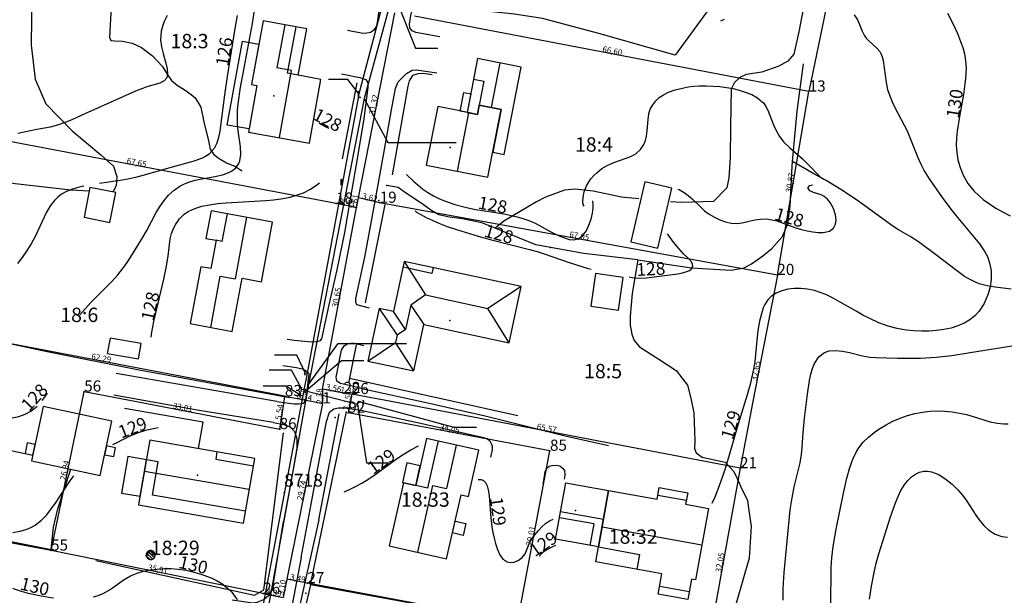
# Model space of a CAD drawing. Extents: x 24496248 to 24501472, y 6818601 to 6823692.
# Drawn here: x 24496859 to 24497022, y 6819827 to 6819922 of the extents above; entities that cross this region are included whole.
import ezdxf

# ---------------------------------------------------------------- set-up
doc = ezdxf.new("R2010")
doc.units = 0
for name, color, linetype in [('AUDIT_I_130607124119-0', 253, 'Continuous'), ('jv.dwg Polyline', 253, 'Continuous'), ('Kasvillisuus_viivat', 253, 'Continuous'), ('Korkeuskayrat_N2000_Z', 253, 'Continuous'), ('Korkeuskayrat_N2000_Z_Annotaatio', 253, 'Continuous'), ('Maanpinta_viivat', 254, 'Continuous'), ('Paikannusjõrjestelmõt_pisteet', 253, 'Continuous'), ('Pyykit', 253, 'Continuous'), ('Pyykkien numerot', 253, 'Continuous'), ('Rajamitat teksti', 253, 'Continuous'), ('Rajaviivat', 253, 'Continuous'), ('Rakennukset_viivat', 253, 'Continuous'), ('Rakenteet_viivat', 253, 'Continuous'), ('Rnro', 253, 'Continuous'), ('sv.dwg Polyline', 253, 'Continuous'), ('Sõhk÷johtoverkot_pisteet', 253, 'Continuous'), ('Tekstit', 253, 'Continuous'), ('Tieliikenneverkot_pisteet', 253, 'Continuous'), ('Tieliikenneverkot_viivat', 253, 'Continuous'), ('Vesist÷t_pisteet', 253, 'Continuous'), ('Vesist÷t_viivat', 253, 'Continuous'), ('vj.dwg Polyline', 253, 'Continuous')]:
    doc.layers.add(name, color=color, linetype=linetype)
doc.styles.get("Standard").update_dxf_attribs({"font": 'romans.shx'})

msp = doc.modelspace()

# ---------------------------------------------------------------- linework, layer by layer
at = {"layer": 'jv.dwg Polyline', "linetype": 'Continuous'}
for points in [[(24496920.23, 6819925.531), (24496915.805, 6819909.352)], [(24496920.23, 6819925.531), (24496915.805, 6819909.352)], [(24496920.23, 6819925.531), (24496915.805, 6819909.352)], [(24496915.805, 6819909.352), (24496906.598, 6819861.902)], [(24496915.805, 6819909.352), (24496906.598, 6819861.902)], [(24496915.805, 6819909.352), (24496906.598, 6819861.902)], [(24496915.805, 6819909.352), (24496906.598, 6819861.902)], [(24496915.805, 6819909.352), (24496919.747, 6819902.035)], [(24496919.747, 6819902.035), (24496931.058, 6819902.035)], [(24496906.598, 6819861.902), (24496911.522, 6819868.706)], [(24496911.522, 6819868.706), (24496922.833, 6819868.706)], [(24496906.598, 6819861.902), (24496899.383, 6819822.148)], [(24496906.598, 6819861.902), (24496899.383, 6819822.148)], [(24496906.598, 6819861.902), (24496899.383, 6819822.148)], [(24496906.598, 6819861.902), (24496899.383, 6819822.148)], [(24496880.325, 6819832.858), (24496879.683, 6819833.473), (24496879.702, 6819833.811), (24496879.672, 6819833.602)], [(24496880.157, 6819832.9), (24496879.732, 6819833.307), (24496880.087, 6819834.273), (24496880.173, 6819834.309), (24496879.68, 6819833.713)], [(24496880.749, 6819832.926), (24496879.733, 6819833.899), (24496879.774, 6819833.979), (24496879.822, 6819834.052), (24496879.877, 6819834.117), (24496880.378, 6819834.35)], [(24496881.017, 6819833.145), (24496879.94, 6819834.176)], [(24496881.065, 6819833.216), (24496880.01, 6819834.228), (24496880.667, 6819834.31)], [(24496881.162, 6819833.48), (24496880.269, 6819834.336)], [(24496881.163, 6819833.716), (24496880.505, 6819834.347)]]:
    msp.add_lwpolyline(points, dxfattribs=at)
at = {"layer": 'jv.dwg Polyline'}
for centre, radius, start, end in [((24496915.805, 6819909.352), 0.45, -38.03174, -38.03174), ((24496906.598, 6819861.902), 0.45, -38.03174, -38.03174), ((24496880.422, 6819833.602), 0.75, 136.22051, -178.77957), ((24496880.422, 6819833.602), 0.75, -178.77939, -133.77947), ((24496880.422, 6819833.602), 0.75, 91.22061, 136.22053), ((24496880.422, 6819833.602), 0.75, 46.22246, 91.22238), ((24496880.422, 6819833.602), 0.75, 1.22151, 46.22143), ((24496880.422, 6819833.602), 0.75, -43.78006, 1.21986), ((24496880.422, 6819833.602), 0.75, -133.77963, -88.77971), ((24496880.422, 6819833.602), 0.75, -88.77953, -43.77961)]:
    msp.add_arc(centre, radius, start, end, dxfattribs=at)
at = {"layer": 'Kasvillisuus_viivat', "linetype": 'Continuous'}
for points in [[(24496927.128, 6819913.266), (24496925.548, 6819913.494), (24496924.805, 6819913.437), (24496923.86, 6819913.131), (24496923.299, 6819912.289), (24496923.085, 6819911.406), (24496920.468, 6819896.681)], [(24496914.606, 6819911.907), (24496912.187, 6819899.345)], [(24496903.417, 6819859.674), (24496878.511, 6819864.263), (24496863.218, 6819867.288), (24496846.152, 6819870.958), (24496841.699, 6819871.743), (24496839.685, 6819863.529), (24496838.284, 6819857.624), (24496836.993, 6819852.156), (24496834.1, 6819840.932)], [(24496913.377, 6819862.928), (24496941.336, 6819856.764)], [(24496906.932, 6819828.635), (24496912.873, 6819857.407)], [(24496899.202, 6819827.852), (24496902.424, 6819853.887)], [(24496854.877, 6819851.461), (24496859.541, 6819850.448)], [(24496834.1, 6819840.932), (24496833.987, 6819840.496), (24496863.907, 6819834.538)], [(24496871.29, 6819832.701), (24496897.634, 6819826.956), (24496899.202, 6819827.852)], [(24496941.17, 6819822.161), (24496930.172, 6819824.399), (24496906.932, 6819828.635), (24496905.461, 6819822.516)]]:
    msp.add_lwpolyline(points, dxfattribs=at)
at = {"layer": 'Korkeuskayrat_N2000_Z', "linetype": 'Continuous'}
for points in [[(24496883.168, 6819923.131), (24496882.631, 6819922.083), (24496882.346, 6819921.297), (24496882.155, 6819920.5), (24496882.067, 6819919.765), (24496882.06, 6819919.036), (24496882.201, 6819917.894), (24496882.459, 6819916.795), (24496882.963, 6819914.959), (24496883.124, 6819914.232), (24496883.213, 6819913.437), (24496883.088, 6819912.788), (24496882.664, 6819912.287), (24496881.944, 6819911.903), (24496879.781, 6819911.266), (24496879.034, 6819911.02), (24496877.887, 6819910.57), (24496869.497, 6819906.814), (24496867.438, 6819905.857), (24496866.497, 6819905.444), (24496865.122, 6819904.957), (24496863.727, 6819904.594), (24496861.536, 6819904.195), (24496858.37, 6819903.54)], [(24496868.644, 6819873.46), (24496870.493, 6819875.478), (24496873.926, 6819878.939), (24496874.957, 6819880.105), (24496875.928, 6819881.335), (24496876.485, 6819882.12), (24496877.679, 6819883.942), (24496879.051, 6819886.199), (24496879.746, 6819887.433), (24496881.336, 6819890.417), (24496881.96, 6819891.459), (24496882.636, 6819892.433), (24496883.388, 6819893.313), (24496884.279, 6819894.117), (24496885.262, 6819894.781), (24496885.993, 6819895.157), (24496886.752, 6819895.464), (24496887.77, 6819895.773), (24496888.342, 6819895.907), (24496891.048, 6819896.389), (24496892.301, 6819896.671), (24496893.107, 6819896.947), (24496893.824, 6819897.307), (24496894.52, 6819897.856), (24496895.021, 6819898.538), (24496895.215, 6819899.011), (24496895.372, 6819900.042), (24496895.285, 6819901.321), (24496894.896, 6819903.968), (24496894.808, 6819905.07), (24496894.783, 6819906.216), (24496894.825, 6819907.394), (24496894.915, 6819908.43), (24496895.304, 6819911.191), (24496895.613, 6819912.925), (24496897.324, 6819921.768), (24496897.69, 6819924.369)], [(24496894.744, 6819923.094), (24496894.433, 6819921.283), (24496893.106, 6819912.98), (24496892.656, 6819909.943), (24496891.876, 6819903.929), (24496891.672, 6819902.867), (24496891.378, 6819901.9), (24496890.945, 6819901.048), (24496890.091, 6819900.127), (24496889.511, 6819899.732), (24496888.862, 6819899.398), (24496887.418, 6819898.862), (24496883.954, 6819897.933), (24496879.089, 6819896.542), (24496877.863, 6819896.236), (24496876.62, 6819895.976), (24496875.368, 6819895.755), (24496871.93, 6819895.254)], [(24496997.105, 6819923.201), (24496997.669, 6819922.4), (24496997.907, 6819921.913), (24496998.448, 6819920.485), (24496998.764, 6819919.824), (24496999.115, 6819919.323), (24496999.458, 6819918.952), (24497000.885, 6819917.672), (24497001.339, 6819917.111), (24497001.534, 6819916.772), (24497001.75, 6819916.243), (24497001.908, 6819915.658), (24497002.403, 6819911.966), (24497002.662, 6819910.844), (24497003.006, 6819909.804), (24497003.43, 6819908.765), (24497003.846, 6819907.856), (24497005.886, 6819903.962), (24497006.352, 6819902.887), (24497007.674, 6819899.536), (24497008.177, 6819898.427), (24497008.744, 6819897.338), (24497009.557, 6819896.006), (24497011.695, 6819892.915), (24497013.152, 6819890.976), (24497014.03, 6819889.886), (24497017.924, 6819885.235), (24497018.806, 6819883.922), (24497019.205, 6819883.109), (24497019.51, 6819882.266), (24497019.816, 6819880.78), (24497019.838, 6819879.286), (24497019.646, 6819878.108), (24497019.314, 6819876.955), (24497018.659, 6819875.347), (24497017.848, 6819874.045), (24497017.138, 6819873.272), (24497016.303, 6819872.605), (24497015.346, 6819872.049), (24497014.296, 6819871.603), (24497013.172, 6819871.258), (24497012.002, 6819871.01), (24497010.79, 6819870.844), (24497009.549, 6819870.753), (24497008.285, 6819870.731), (24497007.01, 6819870.783), (24497005.733, 6819870.916), (24497004.217, 6819871.191), (24497002.721, 6819871.594), (24497001.196, 6819872.146), (24496999.708, 6819872.812), (24496998.56, 6819873.401), (24496997.436, 6819874.028), (24496994.803, 6819875.567), (24496993.605, 6819876.219), (24496992.4, 6819876.794), (24496991.462, 6819877.164), (24496990.521, 6819877.461), (24496989.384, 6819877.712), (24496988.264, 6819877.841), (24496987.178, 6819877.841), (24496986.093, 6819877.7), (24496985.081, 6819877.426), (24496984.163, 6819877.032), (24496983.398, 6819876.548), (24496982.771, 6819875.943), (24496982.286, 6819875.172), (24496982.031, 6819874.582), (24496981.721, 6819873.639), (24496981.466, 6819872.61), (24496981.255, 6819871.516), (24496981.08, 6819870.372), (24496980.937, 6819869.195), (24496980.611, 6819865.729), (24496980.455, 6819864.694), (24496980.252, 6819863.649), (24496979.839, 6819861.909), (24496979.35, 6819860.155), (24496977.794, 6819855.118), (24496976.396, 6819850.175), (24496975.625, 6819847.747), (24496974.689, 6819845.091), (24496973.971, 6819843.223), (24496973.513, 6819842.154)], [(24497012.608, 6819923.498), (24497013.625, 6819921.465), (24497014.226, 6819920.131), (24497014.768, 6819918.794), (24497015.121, 6819917.786), (24497015.399, 6819916.764), (24497015.599, 6819915.573), (24497015.675, 6819914.356), (24497015.6, 6819912.655), (24497015.239, 6819909.972), (24497014.584, 6819906.326), (24497014.198, 6819903.891), (24497014.09, 6819902.8), (24497014.052, 6819901.571), (24497014.117, 6819900.361), (24497014.299, 6819899.181), (24497014.669, 6819897.863), (24497015.195, 6819896.611), (24497015.985, 6819895.25), (24497016.95, 6819894.021), (24497017.825, 6819893.165), (24497018.522, 6819892.588), (24497019.554, 6819891.837), (24497020.621, 6819891.152), (24497021.698, 6819890.527), (24497022.988, 6819889.864)], [(24496975.008, 6819922.222), (24496975.594, 6819922.474)], [(24496952.294, 6819891.491), (24496952.162, 6819891.73), (24496952.103, 6819892.251), (24496952.146, 6819892.989), (24496952.337, 6819893.872), (24496952.772, 6819894.932), (24496953.444, 6819895.992), (24496953.918, 6819896.555), (24496954.454, 6819897.077), (24496955.267, 6819897.699), (24496956.146, 6819898.218), (24496957.251, 6819898.722), (24496958.329, 6819899.111), (24496959.306, 6819899.42), (24496960.181, 6819899.752), (24496960.958, 6819900.194), (24496961.681, 6819900.865), (24496962.215, 6819901.695), (24496962.478, 6819902.379), (24496962.656, 6819903.107), (24496962.789, 6819903.978), (24496962.909, 6819905.847), (24496963.039, 6819906.814), (24496963.293, 6819907.582), (24496963.691, 6819908.309), (24496964.183, 6819908.928), (24496964.78, 6819909.481), (24496965.47, 6819909.956), (24496966.332, 6819910.383), (24496967.434, 6819910.77), (24496968.607, 6819911.066), (24496969.549, 6819911.243), (24496970.484, 6819911.356), (24496971.439, 6819911.417), (24496972.568, 6819911.436), (24496973.704, 6819911.403), (24496974.836, 6819911.317), (24496975.954, 6819911.173), (24496977.02, 6819910.972), (24496978.053, 6819910.714), (24496979.039, 6819910.406), (24496980.119, 6819909.976), (24496981.078, 6819909.453), (24496981.868, 6819908.8), (24496982.04, 6819908.604), (24496982.437, 6819908.021), (24496982.766, 6819907.377), (24496983.739, 6819904.966), (24496984.152, 6819904.028), (24496984.713, 6819903.053), (24496985.439, 6819902.102), (24496986.408, 6819901.147), (24496988.531, 6819899.328), (24496989.493, 6819898.406), (24496991.545, 6819896.309), (24496991.836, 6819896.068), (24496991.971, 6819896.003)], [(24496909.992, 6819904.356), (24496909.608, 6819904.513), (24496908.579, 6819905.073), (24496908.359, 6819905.235)], [(24496880.51, 6819869.763), (24496880.619, 6819870.568), (24496880.95, 6819872.337), (24496882.592, 6819879.366), (24496882.989, 6819881.263), (24496883.309, 6819883.203), (24496883.523, 6819885.141), (24496883.659, 6819886.056), (24496883.866, 6819886.936), (24496884.166, 6819887.749), (24496884.562, 6819888.514), (24496885.193, 6819889.393), (24496885.979, 6819890.144), (24496886.618, 6819890.573), (24496887.328, 6819890.93), (24496888.084, 6819891.217), (24496888.888, 6819891.449), (24496890.173, 6819891.709), (24496891.527, 6819891.889), (24496892.929, 6819892.014), (24496899.517, 6819892.404), (24496900.786, 6819892.521), (24496902.025, 6819892.682), (24496903.525, 6819892.972), (24496904.937, 6819893.383), (24496905.754, 6819893.711), (24496906.788, 6819894.254), (24496907.751, 6819894.873), (24496908.396, 6819895.332)], [(24496922.861, 6819896.734), (24496924.022, 6819895.641), (24496924.783, 6819894.967), (24496925.576, 6819894.321), (24496926.411, 6819893.724), (24496927.334, 6819893.173), (24496928.301, 6819892.689), (24496929.13, 6819892.334), (24496930.839, 6819891.734), (24496932.569, 6819891.281), (24496934.301, 6819890.947), (24496937.289, 6819890.492), (24496939.263, 6819890.142), (24496941.196, 6819889.69), (24496942.139, 6819889.42), (24496943.127, 6819889.089), (24496944.079, 6819888.697), (24496944.782, 6819888.343), (24496946.813, 6819887.191), (24496947.556, 6819886.816), (24496948.3, 6819886.486), (24496949.033, 6819886.204), (24496949.808, 6819885.967), (24496950.571, 6819885.884), (24496951.34, 6819886.081), (24496952.04, 6819886.563), (24496952.646, 6819887.338), (24496953.117, 6819888.294), (24496953.463, 6819889.327), (24496953.69, 6819890.336), (24496953.807, 6819891.22), (24496953.822, 6819891.872), (24496953.758, 6819892.224), (24496953.738, 6819892.252), (24496953.672, 6819892.237)], [(24496869.342, 6819894.809), (24496869.258, 6819894.794), (24496868.142, 6819894.52), (24496867.091, 6819894.179), (24496866.333, 6819893.857), (24496865.633, 6819893.467), (24496864.996, 6819892.993), (24496864.427, 6819892.44), (24496863.716, 6819891.509), (24496863.109, 6819890.463), (24496861.235, 6819886.455), (24496860.561, 6819885.214), (24496859.81, 6819884), (24496859.09, 6819882.961), (24496858.324, 6819881.953)], [(24496967.854, 6819894.305), (24496968.061, 6819894.227), (24496968.904, 6819893.746), (24496969.596, 6819893.239), (24496970.257, 6819892.669), (24496971.613, 6819891.339), (24496972.303, 6819890.711), (24496973.036, 6819890.163), (24496973.931, 6819889.648), (24496974.841, 6819889.219), (24496975.776, 6819888.876), (24496976.73, 6819888.655), (24496977.666, 6819888.59), (24496978.548, 6819888.691), (24496980.628, 6819889.182), (24496981.581, 6819889.325), (24496982.564, 6819889.347), (24496983.175, 6819889.28), (24496984.254, 6819889.03), (24496985.304, 6819888.663), (24496987.431, 6819887.854), (24496988.376, 6819887.585), (24496989.324, 6819887.38), (24496990.252, 6819887.227), (24496991.136, 6819887.127), (24496991.956, 6819887.114), (24496992.518, 6819887.189), (24496993.014, 6819887.349), (24496993.676, 6819887.845), (24496993.991, 6819888.463), (24496994.096, 6819889.206), (24496994.024, 6819890.03), (24496993.698, 6819891.098), (24496993.138, 6819892.097), (24496992.658, 6819892.648), (24496992.125, 6819893.071), (24496991.607, 6819893.343), (24496990.339, 6819893.763), (24496989.773, 6819894.023), (24496989.619, 6819894.16), (24496989.491, 6819894.378), (24496989.488, 6819894.592), (24496989.727, 6819894.877), (24496990.174, 6819895.04)], [(24496924.299, 6819890.688), (24496924.49, 6819890.505), (24496925.119, 6819890.122), (24496926.129, 6819889.59), (24496927.086, 6819889.136), (24496928.202, 6819888.656), (24496929.609, 6819888.113), (24496931.153, 6819887.577), (24496934.757, 6819886.473), (24496936.741, 6819885.926), (24496943.251, 6819884.291), (24496944.512, 6819883.939), (24496945.706, 6819883.558), (24496949.977, 6819882.069), (24496952.961, 6819881.129), (24496953.484, 6819880.995)], [(24496959.805, 6819879.734), (24496960.253, 6819879.653), (24496961.501, 6819879.532), (24496962.664, 6819879.572), (24496966.971, 6819880.11), (24496967.854, 6819880.244), (24496968.654, 6819880.41), (24496969.341, 6819880.615), (24496969.767, 6819880.806), (24496970.088, 6819881.036), (24496970.332, 6819881.457), (24496970.308, 6819881.848), (24496970.108, 6819882.252), (24496969.555, 6819882.865), (24496968.812, 6819883.578), (24496968, 6819884.473), (24496967.158, 6819885.521), (24496966.141, 6819886.902)], [(24496985.34, 6819826.09), (24496985.31, 6819826.99), (24496985.339, 6819828.033), (24496985.509, 6819830.691), (24496986.511, 6819841.076), (24496986.802, 6819843.098), (24496987.155, 6819844.887), (24496988.159, 6819848.918), (24496988.395, 6819850.298), (24496988.503, 6819851.469), (24496988.648, 6819853.854), (24496988.866, 6819856.281), (24496989.339, 6819860.269), (24496989.676, 6819862.532), (24496989.907, 6819863.587), (24496990.192, 6819864.538), (24496990.553, 6819865.398), (24496991.253, 6819866.454), (24496992.16, 6819867.185), (24496992.961, 6819867.473), (24496994.019, 6819867.552), (24496995.164, 6819867.424), (24496996.322, 6819867.18), (24496998.488, 6819866.66), (24496999.684, 6819866.45), (24497000.758, 6819866.352), (24497004.274, 6819866.26), (24497008.102, 6819866.282), (24497010.713, 6819866.421), (24497013.324, 6819866.703), (24497016.03, 6819867.121), (24497023.273, 6819868.329)], [(24496862.397, 6819859.224), (24496862.622, 6819859.498), (24496863.317, 6819860.456)], [(24496856.126, 6819856.274), (24496857.45, 6819856.344), (24496858.544, 6819856.58), (24496859.567, 6819856.956), (24496860.502, 6819857.46), (24496861.299, 6819858.052), (24496861.564, 6819858.309)], [(24496993.225, 6819825.205), (24496993.306, 6819831.553), (24496993.383, 6819833.154), (24496993.599, 6819835.015), (24496994.108, 6819837.888), (24496995.319, 6819843.876), (24496995.88, 6819846.349), (24496996.387, 6819848.145), (24496996.876, 6819849.509), (24496997.486, 6819850.776), (24496997.858, 6819851.371), (24496998.61, 6819852.31), (24496999.483, 6819853.161), (24497000.449, 6819853.94), (24497001.171, 6819854.453), (24497002.402, 6819855.217), (24497003.544, 6819855.805), (24497004.735, 6819856.313), (24497005.962, 6819856.739), (24497007.194, 6819857.074), (24497008.443, 6819857.32), (24497009.703, 6819857.468), (24497010.938, 6819857.511), (24497012.167, 6819857.464), (24497013.381, 6819857.341), (24497014.573, 6819857.15), (24497015.731, 6819856.9), (24497016.845, 6819856.598), (24497019.692, 6819855.698), (24497020.809, 6819855.455), (24497021.921, 6819855.345), (24497022.665, 6819855.364)], [(24496874.134, 6819851.92), (24496874.719, 6819852.236), (24496875.908, 6819852.832), (24496877.14, 6819853.404), (24496878.397, 6819853.911), (24496879.602, 6819854.298), (24496880.838, 6819854.605), (24496881.629, 6819854.751)], [(24496912.504, 6819844.098), (24496913.411, 6819844.484), (24496914.368, 6819844.944), (24496915.416, 6819845.52), (24496916.58, 6819846.236), (24496917.832, 6819847.081), (24496920.963, 6819849.378), (24496922.007, 6819850.108), (24496923.548, 6819851.073), (24496924.836, 6819851.731)], [(24496857.536, 6819837.361), (24496858.684, 6819837.539), (24496859.772, 6819837.835), (24496860.525, 6819838.142), (24496861.232, 6819838.532), (24496862.314, 6819839.379), (24496863.174, 6819840.283), (24496863.971, 6819841.295), (24496864.722, 6819842.383), (24496866.752, 6819845.521), (24496867.482, 6819846.508), (24496867.652, 6819846.713)], [(24496999.65, 6819826.289), (24496999.956, 6819828.44), (24497000.397, 6819830.685), (24497000.78, 6819832.264), (24497001.21, 6819833.816), (24497003.148, 6819839.947), (24497003.947, 6819842.26), (24497004.379, 6819843.33), (24497004.866, 6819844.322), (24497005.406, 6819845.19), (24497006.008, 6819845.954), (24497006.626, 6819846.562), (24497007.294, 6819847.038), (24497007.949, 6819847.337), (24497008.639, 6819847.498), (24497009.279, 6819847.517), (24497009.926, 6819847.419), (24497011.15, 6819846.932), (24497012.351, 6819846.148), (24497013.338, 6819845.334), (24497014.282, 6819844.412), (24497015.076, 6819843.506), (24497015.796, 6819842.546), (24497017.272, 6819840.229), (24497017.822, 6819839.45), (24497018.608, 6819838.526), (24497019.469, 6819837.732), (24497020.489, 6819837.056), (24497021.582, 6819836.652), (24497022.533, 6819836.566)], [(24496934.757, 6819846.128), (24496934.775, 6819846.134), (24496935.227, 6819846.127), (24496935.644, 6819845.945), (24496935.957, 6819845.617), (24496936.214, 6819845.077), (24496936.394, 6819844.409), (24496936.537, 6819843.5), (24496936.778, 6819840.337), (24496936.997, 6819838.304), (24496937.161, 6819837.31), (24496937.361, 6819836.387), (24496937.596, 6819835.51), (24496937.936, 6819834.493), (24496938.344, 6819833.618), (24496938.853, 6819832.941), (24496939.194, 6819832.671), (24496939.567, 6819832.488), (24496940.101, 6819832.383), (24496940.645, 6819832.426), (24496941.377, 6819832.707), (24496942.017, 6819833.182), (24496942.506, 6819833.792), (24496942.768, 6819834.354), (24496943.241, 6819835.597), (24496943.636, 6819836.282), (24496944.144, 6819836.978), (24496944.73, 6819837.674), (24496945.293, 6819838.268), (24496945.908, 6819838.818), (24496946.571, 6819839.278), (24496947.151, 6819839.572)], [(24496947.568, 6819835.204), (24496947.052, 6819834.966), (24496946.121, 6819834.465), (24496945.484, 6819834.04), (24496945.074, 6819833.688), (24496944.928, 6819833.458), (24496944.957, 6819833.41)], [(24496870.939, 6819826.656), (24496871.516, 6819826.82), (24496872.51, 6819827.223), (24496873.428, 6819827.714), (24496874.072, 6819828.134), (24496876.031, 6819829.553), (24496877.055, 6819830.123), (24496878.191, 6819830.593), (24496879.232, 6819830.902), (24496880.327, 6819831.13), (24496881.462, 6819831.279), (24496882.625, 6819831.351), (24496883.804, 6819831.344), (24496884.987, 6819831.257), (24496886.315, 6819831.062), (24496887.622, 6819830.771), (24496889.055, 6819830.338), (24496890.422, 6819829.805), (24496891.438, 6819829.313), (24496892.38, 6819828.742), (24496893.227, 6819828.072), (24496893.846, 6819827.427), (24496894.696, 6819826.291), (24496894.779, 6819826.156)], [(24496857.472, 6819828.089), (24496857.74, 6819827.982), (24496858.899, 6819827.603), (24496860.088, 6819827.281), (24496862.556, 6819826.755), (24496863.819, 6819826.547), (24496864.282, 6819826.488)]]:
    msp.add_lwpolyline(points, dxfattribs=at)
at = {"layer": 'Maanpinta_viivat', "linetype": 'Continuous'}
for points in [[(24496876.038, 6819929.336), (24496873.485, 6819929.789), (24496871.022, 6819931.258), (24496865.452, 6819933.963), (24496863.472, 6819934.604), (24496862.321, 6819934.584), (24496861.497, 6819934.248), (24496860.921, 6819933.619), (24496860.815, 6819932.714), (24496860.761, 6819929.93), (24496860.707, 6819927.146), (24496860.564, 6819918.177), (24496861.251, 6819912.537), (24496863.029, 6819908.423), (24496867.38, 6819903.982), (24496872.137, 6819899.998), (24496874.266, 6819898.091), (24496874.784, 6819896.381), (24496874.68, 6819894.854), (24496874.151, 6819893.803)], [(24496993.769, 6819931.16), (24496991.051, 6819929.017), (24496989.57, 6819927.182), (24496988.873, 6819925.309), (24496987.955, 6819920.388), (24496987.087, 6819916.688), (24496986.097, 6819915.514), (24496984.586, 6819914.686), (24496981.814, 6819913.702), (24496979.183, 6819913.312), (24496978.156, 6819912.797), (24496977.243, 6819911.986), (24496976.704, 6819910.897), (24496976.596, 6819904.758), (24496976.521, 6819899.527), (24496976.33, 6819896.168), (24496975.96, 6819894.542), (24496973.798, 6819892.271), (24496968.457, 6819892.08), (24496966.646, 6819892.199)], [(24496870.197, 6819893.979), (24496867.146, 6819894.151), (24496857.932, 6819895.168), (24496849.008, 6819896.688), (24496845.946, 6819897.114), (24496844.264, 6819897.338)], [(24496961.405, 6819892.67), (24496958.531, 6819892.954), (24496953.818, 6819893.953), (24496950.83, 6819894.301), (24496949.034, 6819894.111), (24496945.918, 6819892.983), (24496944.385, 6819892.215), (24496938.991, 6819889), (24496937.526, 6819887.837)], [(24496961.205, 6819882.554), (24496960.306, 6819876.961), (24496959.965, 6819873.252), (24496959.963, 6819871.716), (24496960.209, 6819870.261), (24496960.638, 6819869.201), (24496961.485, 6819868.121), (24496964.682, 6819866.107), (24496967.587, 6819864.207), (24496969.469, 6819861.773), (24496970.003, 6819859.612), (24496970.513, 6819857.179), (24496970.685, 6819852.549), (24496970.647, 6819851.262), (24496970.899, 6819850.552), (24496971.866, 6819849.83), (24496975.687, 6819848.983), (24496977.13, 6819847.443), (24496977.71, 6819846.282), (24496978.542, 6819844.416), (24496979.392, 6819842.677), (24496979.599, 6819841.31), (24496980.044, 6819838.413), (24496979.665, 6819833.057), (24496975.501, 6819818.483)]]:
    msp.add_lwpolyline(points, dxfattribs=at)
at = {"layer": 'Paikannusjõrjestelmõt_pisteet'}
msp.add_point((24496902.555, 6819843.898, 128.94), dxfattribs=at)
at = {"layer": 'Pyykit'}
for p in [(24496989.578, 6819910.481), (24496918.4, 6819892.028), (24496911.173, 6819891.893), (24496914.565, 6819891.255), (24496984.372, 6819880.054), (24496908.906, 6819861.128), (24496869.389, 6819860.714), (24496902.68, 6819859.955), (24496912.404, 6819860.47), (24496913.773, 6819860.3), (24496908.91, 6819858.753), (24496913.185, 6819857.202), (24496901.807, 6819854.488), (24496946.648, 6819850.896), (24496978.183, 6819847.995), (24496863.885, 6819834.341), (24496906.408, 6819828.913), (24496899.08, 6819827.191)]:
    msp.add_point(p, dxfattribs=at)
at = {"layer": 'Rajaviivat', "linetype": 'Continuous'}
for points in [[(24496997.513, 6819948.697), (24496989.578, 6819910.481)], [(24496914.876, 6819892.837), (24496920.914, 6819923.572)], [(24496989.578, 6819910.481), (24496924.166, 6819923.011)], [(24496984.372, 6819880.054), (24496989.578, 6819910.481)], [(24496911.173, 6819891.893), (24496844.717, 6819904.534)], [(24496914.565, 6819891.255), (24496914.876, 6819892.837)], [(24496918.4, 6819892.028), (24496914.876, 6819892.837)], [(24496984.372, 6819880.054), (24496918.4, 6819892.028)], [(24496908.906, 6819861.128), (24496914.565, 6819891.255)], [(24496914.565, 6819891.255), (24496911.173, 6819891.893)], [(24496984.372, 6819880.054), (24496980.319, 6819859.054), (24496978.183, 6819847.995)], [(24496902.68, 6819859.955), (24496841.492, 6819871.603)], [(24496912.404, 6819860.47), (24496908.906, 6819861.128)], [(24496908.906, 6819861.128), (24496908.909, 6819859.053), (24496908.91, 6819858.753)], [(24496863.885, 6819834.341), (24496869.042, 6819859.053), (24496869.389, 6819860.714)], [(24496869.389, 6819860.714), (24496878.038, 6819859.053), (24496901.807, 6819854.488)], [(24496901.807, 6819854.488), (24496902.537, 6819859.054), (24496902.68, 6819859.955)], [(24496902.68, 6819859.955), (24496907.355, 6819859.054), (24496908.91, 6819858.753)], [(24496912.404, 6819860.47), (24496913.773, 6819860.3)], [(24496913.773, 6819860.3), (24496913.537, 6819859.053), (24496913.185, 6819857.202)], [(24496978.183, 6819847.995), (24496920.296, 6819859.053), (24496913.773, 6819860.3)], [(24496908.91, 6819858.753), (24496902.985, 6819829.613)], [(24496946.648, 6819850.896), (24496913.185, 6819857.202)], [(24496941.27, 6819822.392), (24496946.648, 6819850.896)], [(24496978.183, 6819847.995), (24496972.506, 6819816.453)], [(24496863.885, 6819834.341), (24496833.18, 6819840.087)], [(24496899.08, 6819827.191), (24496863.885, 6819834.341)], [(24496902.985, 6819829.613), (24496902.974, 6819829.557), (24496902.412, 6819826.565)], [(24496906.408, 6819828.913), (24496902.985, 6819829.613)], [(24496941.27, 6819822.392), (24496906.408, 6819828.913)], [(24496899.08, 6819827.191), (24496902.412, 6819826.565)]]:
    msp.add_lwpolyline(points, dxfattribs=at)
at = {"layer": 'Rakennukset_viivat', "linetype": 'Continuous'}
for points in [[(24496898.04, 6819911.474), (24496896.645, 6819903.772), (24496906.746, 6819901.943), (24496908.66, 6819912.51), (24496904.899, 6819913.192), (24496906.298, 6819920.916), (24496899.047, 6819922.23), (24496897.129, 6819911.639), (24496898.04, 6819911.474)], [(24496902.66, 6819921.575), (24496901.359, 6819914.396)], [(24496904.899, 6819913.192), (24496903.128, 6819913.513), (24496904.527, 6819921.237)], [(24496937.14, 6819900.442), (24496939.054, 6819900.066), (24496941.894, 6819914.534), (24496934.639, 6819915.958), (24496932.888, 6819907.036), (24496934.596, 6819906.701), (24496934.899, 6819908.245), (24496938.532, 6819907.532), (24496937.14, 6819900.442)], [(24496938.306, 6819915.238), (24496936.903, 6819907.852)], [(24496901.77, 6819902.844), (24496903.783, 6819913.957), (24496901.359, 6819914.396)], [(24496933.965, 6819912.523), (24496935.673, 6819912.188), (24496934.899, 6819908.245)], [(24496933.494, 6819910.127), (24496932.888, 6819907.036), (24496931.76, 6819907.257), (24496932.366, 6819910.348), (24496933.494, 6819910.127)], [(24496931.417, 6819907.325), (24496928.028, 6819907.99), (24496926.121, 6819898.275), (24496936.322, 6819896.273), (24496937.055, 6819900.01), (24496938.532, 6819907.532), (24496934.899, 6819908.245), (24496934.596, 6819906.701), (24496931.417, 6819907.325)], [(24496931.279, 6819897.263), (24496933.187, 6819906.978)], [(24496966.868, 6819894.472), (24496962.369, 6819895.514), (24496960.065, 6819885.569), (24496964.564, 6819884.526), (24496966.868, 6819894.472)], [(24496873.64, 6819888.784), (24496874.602, 6819893.715), (24496870.309, 6819894.552), (24496869.348, 6819889.621), (24496873.64, 6819888.784)], [(24496890.435, 6819890.718), (24496889.579, 6819886.121), (24496891.253, 6819885.809), (24496890.379, 6819881.119), (24496888.705, 6819881.431), (24496886.946, 6819871.99), (24496893.941, 6819870.687), (24496895.583, 6819879.503), (24496898.781, 6819878.907), (24496900.627, 6819888.82), (24496890.435, 6819890.718)], [(24496893.097, 6819890.222), (24496892.236, 6819885.626), (24496891.253, 6819885.809)], [(24496896.3, 6819889.626), (24496894.397, 6819879.412)], [(24496922.484, 6819882.315), (24496920.695, 6819874.001), (24496918.312, 6819874.513), (24496916.432, 6819865.778), (24496924.066, 6819864.135), (24496925.729, 6819871.862), (24496939.868, 6819868.819), (24496941.875, 6819878.141), (24496922.484, 6819882.315)], [(24496922.484, 6819882.315), (24496925.994, 6819876.775)], [(24496927.274, 6819881.284), (24496927.064, 6819880.306), (24496922.274, 6819881.337)], [(24496890.359, 6819871.354), (24496891.945, 6819879.869), (24496894.397, 6819879.412)], [(24496953.41, 6819874.87), (24496958.035, 6819874.207), (24496958.811, 6819879.619), (24496954.185, 6819880.282), (24496953.41, 6819874.87)], [(24496941.875, 6819878.141), (24496936.328, 6819874.515)], [(24496925.994, 6819876.775), (24496923.569, 6819875.045), (24496922.703, 6819871.019), (24496921.277, 6819870.093)], [(24496925.994, 6819876.775), (24496936.328, 6819874.515)], [(24496918.312, 6819874.513), (24496921.277, 6819870.093)], [(24496923.569, 6819875.045), (24496925.729, 6819871.862)], [(24496939.868, 6819868.819), (24496936.328, 6819874.515)], [(24496922.703, 6819871.019), (24496920.695, 6819874.001)], [(24496873.664, 6819869.598), (24496873.207, 6819867.052), (24496878.394, 6819866.122), (24496878.851, 6819868.668), (24496873.664, 6819869.598)], [(24496921.277, 6819870.093), (24496921.033, 6819868.843)], [(24496916.432, 6819865.778), (24496921.033, 6819868.843)], [(24496924.066, 6819864.135), (24496921.033, 6819868.843)], [(24496862.572, 6819858.24), (24496860.658, 6819849.22), (24496872.027, 6819846.807), (24496873.941, 6819855.827), (24496862.572, 6819858.24)], [(24496929.505, 6819832.981), (24496931.894, 6819843.603), (24496933.103, 6819843.331), (24496934.828, 6819851.003), (24496926.137, 6819852.957), (24496924.38, 6819845.144), (24496922.334, 6819845.604), (24496919.978, 6819835.124), (24496929.505, 6819832.981)], [(24496859.569, 6819850.419), (24496860.855, 6819850.147), (24496861.23, 6819851.914), (24496859.944, 6819852.187), (24496859.569, 6819850.419)], [(24496874.591, 6819851.404), (24496873.071, 6819851.727), (24496872.757, 6819850.247), (24496874.277, 6819849.924), (24496874.591, 6819851.404)], [(24496880.267, 6819852.665), (24496879.664, 6819849.209), (24496878.393, 6819841.921), (24496895.789, 6819838.886), (24496897.664, 6819849.63), (24496880.267, 6819852.665)], [(24496928.088, 6819852.518), (24496926.331, 6819844.705), (24496924.38, 6819845.144)], [(24496931.095, 6819851.842), (24496929.47, 6819844.616)], [(24496878.641, 6819843.346), (24496879.696, 6819849.395), (24496876.635, 6819849.929), (24496875.58, 6819843.88), (24496878.641, 6819843.346)], [(24496891.408, 6819850.721), (24496891.194, 6819849.49), (24496897.449, 6819848.399)], [(24496896.133, 6819840.856), (24496880.707, 6819843.548), (24496881.667, 6819849.051), (24496879.696, 6819849.395)], [(24496924.38, 6819845.144), (24496925.109, 6819848.383), (24496922.89, 6819848.882), (24496922.161, 6819845.643), (24496924.38, 6819845.144)], [(24496879.372, 6819847.536), (24496896.769, 6819844.502)], [(24496924.74, 6819834.053), (24496927.229, 6819845.121), (24496929.47, 6819844.616)], [(24496956.377, 6819844.322), (24496954.689, 6819834.937), (24496947.563, 6819836.221), (24496949.254, 6819845.602), (24496956.377, 6819844.322)], [(24496964.44, 6819842.869), (24496964.784, 6819844.778), (24496969.492, 6819843.925), (24496969.148, 6819842.016), (24496972.944, 6819841.333), (24496970.809, 6819829.461), (24496970.114, 6819829.586), (24496969.504, 6819826.201), (24496964.613, 6819827.087), (24496965.223, 6819830.472), (24496954.242, 6819832.451), (24496956.377, 6819844.322), (24496964.44, 6819842.869)], [(24496969.262, 6819842.65), (24496964.554, 6819843.503)], [(24496953.335, 6819835.181), (24496953.979, 6819838.759), (24496948.21, 6819839.795)], [(24496955.509, 6819839.495), (24496948.382, 6819840.765)], [(24496930.468, 6819837.261), (24496930.906, 6819839.213), (24496932.663, 6819838.818), (24496932.224, 6819836.866), (24496930.468, 6819837.261)], [(24496955.288, 6819838.267), (24496971.856, 6819835.283)], [(24496954.689, 6819834.937), (24496961.48, 6819833.714), (24496961.032, 6819831.227)], [(24496969.734, 6819827.476), (24496964.843, 6819828.362)]]:
    msp.add_lwpolyline(points, dxfattribs=at)
at = {"layer": 'Rakenteet_viivat', "linetype": 'Continuous'}
for points in [[(24496898.342, 6819918.337), (24496897.129, 6819911.639), (24496898.04, 6819911.474), (24496896.739, 6819904.292), (24496893.117, 6819904.923), (24496895.636, 6819918.831), (24496898.342, 6819918.337)], [(24496919.269, 6819891.724), (24496918.186, 6819886.508), (24496915.965, 6819875.448)], [(24496914.495, 6819868.456), (24496913.377, 6819862.928), (24496913.253, 6819862.312)], [(24496888.343, 6819851.256), (24496889.093, 6819855.661), (24496876.083, 6819857.922)], [(24496863.907, 6819834.538), (24496864.285, 6819838.209), (24496865.011, 6819841.267), (24496867.148, 6819847.842)]]:
    msp.add_lwpolyline(points, dxfattribs=at)
at = {"layer": 'sv.dwg Polyline', "linetype": 'Continuous'}
for points in [[(24496880.325, 6819832.858), (24496879.683, 6819833.473), (24496879.702, 6819833.811), (24496879.672, 6819833.602)], [(24496880.157, 6819832.9), (24496879.732, 6819833.307), (24496880.087, 6819834.273), (24496880.173, 6819834.309), (24496879.68, 6819833.713)], [(24496880.749, 6819832.926), (24496879.733, 6819833.899), (24496879.774, 6819833.979), (24496879.822, 6819834.052), (24496879.877, 6819834.117), (24496880.378, 6819834.35)], [(24496881.017, 6819833.145), (24496879.94, 6819834.176)], [(24496881.065, 6819833.216), (24496880.01, 6819834.228), (24496880.667, 6819834.31)], [(24496881.162, 6819833.48), (24496880.269, 6819834.336)], [(24496881.163, 6819833.716), (24496880.505, 6819834.347)]]:
    msp.add_lwpolyline(points, dxfattribs=at)
at = {"layer": 'sv.dwg Polyline'}
for start, end in [(136.22051, -178.77957), (-178.77939, -133.77947), (91.22061, 136.22053), (46.22246, 91.22238), (1.22151, 46.22143), (-43.78006, 1.21986), (-133.77963, -88.77971), (-88.77953, -43.77961)]:
    msp.add_arc((24496880.422, 6819833.602), 0.75, start, end, dxfattribs=at)
at = {"layer": 'Sõhk÷johtoverkot_pisteet'}
for p in [(24496918.254, 6819892.42, 128.28), (24496911.029, 6819856.405, 128.522), (24496906.17, 6819827.289, 129.222)]:
    msp.add_point(p, dxfattribs=at)
at = {"layer": 'Tekstit'}
for p in [(24496900.84, 6819909.761, 131.365), (24496930.091, 6819901.203, 133.627), (24496930.021, 6819872.511, 131.568), (24496888.163, 6819846.857, 132.992), (24496950.888, 6819840.976, 132.485)]:
    msp.add_point(p, dxfattribs=at)
at = {"layer": 'Tieliikenneverkot_pisteet'}
for p in [(24496895.5, 6819897.405, 125.701), (24496919.606, 6819894.899, 127.167)]:
    msp.add_point(p, dxfattribs=at)
at = {"layer": 'Tieliikenneverkot_viivat', "linetype": 'Continuous'}
for points in [[(24496918.404, 6819925.656), (24496918.328, 6819924.587), (24496918.062, 6819922.625), (24496917.845, 6819921.315), (24496917.397, 6819920.604), (24496916.883, 6819920.275), (24496916.247, 6819920.164), (24496915.62, 6819920.121), (24496913.081, 6819920.618)], [(24496974.15, 6819925.809), (24496967.423, 6819916.497)], [(24496928.389, 6819919.578), (24496924.384, 6819920.295), (24496923.765, 6819920.585), (24496923.394, 6819921.043), (24496923.365, 6819921.651), (24496923.604, 6819923.44), (24496923.977, 6819924.086)], [(24496967.423, 6819916.497), (24496954.742, 6819920.111), (24496945.384, 6819922.631), (24496940.735, 6819923.317), (24496933.767, 6819924.044), (24496929.072, 6819924.39), (24496926.508, 6819924.54), (24496925.328, 6819924.567), (24496924.643, 6819924.443), (24496923.977, 6819924.086)], [(24496912.081, 6819913.447), (24496915.122, 6819912.814), (24496916.082, 6819912.461), (24496916.451, 6819911.933), (24496916.449, 6819911.498), (24496916.435, 6819911.171), (24496915.792, 6819906.01), (24496914.797, 6819899.969), (24496913.493, 6819892.654), (24496912.542, 6819887.1), (24496911.278, 6819880.902), (24496909.969, 6819875.091), (24496908.72, 6819869.442), (24496908.398, 6819869.069), (24496907.898, 6819868.946), (24496907.146, 6819868.933), (24496904.221, 6819869.212), (24496903.045, 6819869.351)], [(24496916.681, 6819874.556), (24496914.599, 6819875.084), (24496914.431, 6819875.557), (24496914.444, 6819876.153), (24496915.908, 6819883.039), (24496917.516, 6819891.676), (24496919.028, 6819899.938), (24496920.353, 6819907.455), (24496921.013, 6819910.984), (24496921.477, 6819912.109), (24496922.818, 6819913.487), (24496923.797, 6819914.024), (24496924.515, 6819914.082), (24496927.873, 6819913.567)], [(24496915.412, 6819861.232), (24496911.897, 6819862.058), (24496911.293, 6819862.438), (24496911.151, 6819863.08), (24496912.049, 6819867.583), (24496912.504, 6819868.325), (24496913.113, 6819868.687), (24496913.64, 6819868.74), (24496914.182, 6819868.722), (24496915.792, 6819868.349)], [(24496902.333, 6819865.069), (24496904.615, 6819864.697), (24496905.746, 6819864.444), (24496906.303, 6819864.07), (24496906.707, 6819863.68), (24496906.721, 6819863.64)], [(24496901.339, 6819859.089), (24496889.924, 6819861.069), (24496874.702, 6819863.741)], [(24496901.339, 6819859.089), (24496904.167, 6819858.687), (24496904.913, 6819858.657), (24496905.405, 6819858.717), (24496905.68, 6819858.797), (24496905.946, 6819858.956), (24496906.239, 6819859.816), (24496906.721, 6819863.64)], [(24496915.412, 6819861.232), (24496926.102, 6819858.893), (24496935.899, 6819856.698), (24496943.411, 6819854.803), (24496949.16, 6819853.38), (24496956.348, 6819851.768)], [(24496900.758, 6819855.595), (24496888.474, 6819857.59), (24496874.273, 6819860.142)], [(24496905.346, 6819833.205), (24496907.057, 6819842.04), (24496909.55, 6819855.724), (24496910.046, 6819857.278), (24496910.789, 6819857.835), (24496911.564, 6819858.013), (24496912.615, 6819858.002), (24496915.25, 6819857.649)], [(24496915.25, 6819857.649), (24496924.681, 6819855.59), (24496935.395, 6819853.13), (24496936.213, 6819852.909), (24496936.69, 6819852.536), (24496936.901, 6819852.129), (24496937.063, 6819851.653), (24496937.047, 6819851.025), (24496936.789, 6819849.823)], [(24496900.758, 6819855.595), (24496902.517, 6819855.261), (24496903.557, 6819854.888), (24496904.284, 6819854.101), (24496904.653, 6819852.946), (24496904.661, 6819851.859), (24496904.626, 6819851.334), (24496903.634, 6819845.607), (24496902.458, 6819839.147)], [(24496945.782, 6819847.302), (24496946.14, 6819848.012), (24496946.536, 6819848.332), (24496946.963, 6819848.471), (24496947.661, 6819848.48), (24496948.276, 6819848.413), (24496948.663, 6819848.072), (24496949.077, 6819847.638), (24496949.096, 6819846.851), (24496948.981, 6819846.159)], [(24496945.782, 6819847.302), (24496945.473, 6819845.334)], [(24496893.932, 6819826.167), (24496897.352, 6819825.687), (24496898.099, 6819825.803), (24496899.178, 6819826.249), (24496900.078, 6819827.016), (24496900.636, 6819827.892), (24496902.458, 6819839.147)], [(24496905.346, 6819833.205), (24496903.391, 6819822.806), (24496903.535, 6819822.079), (24496903.982, 6819821.564), (24496907.312, 6819820.954)]]:
    msp.add_lwpolyline(points, dxfattribs=at)
at = {"layer": 'Vesist÷t_pisteet'}
msp.add_point((24496946.747, 6819884.603, 127.231), dxfattribs=at)
at = {"layer": 'Vesist÷t_viivat', "linetype": 'Continuous'}
for points in [[(24496864.597, 6819942.232), (24496866.481, 6819941.071), (24496868.852, 6819939.338), (24496871.419, 6819938.299), (24496873.623, 6819937.596), (24496873.911, 6819937.221), (24496874.199, 6819936.847), (24496874.704, 6819934.335), (24496874.951, 6819932.805), (24496874.969, 6819931.935), (24496874.619, 6819931.273), (24496874.021, 6819930.666), (24496873.547, 6819929.903), (24496873.485, 6819929.789), (24496873.139, 6819929.147), (24496873.026, 6819928.344), (24496873.093, 6819927.711), (24496873.551, 6819926.492), (24496873.8, 6819925.501), (24496873.859, 6819924.684), (24496873.808, 6819923.565), (24496873.703, 6819921.5), (24496873.593, 6819919.466)], [(24496873.593, 6819919.466), (24496873.775, 6819918.943), (24496874.482, 6819918.886), (24496875.718, 6819918.821), (24496877.314, 6819918.508), (24496878.898, 6819917.787), (24496880.726, 6819916.418), (24496882.324, 6819914.707), (24496883.227, 6819913.179), (24496883.86, 6819912.34), (24496884.78, 6819911.532), (24496886.127, 6819910.693), (24496887.118, 6819910.022), (24496887.788, 6819909.431), (24496888.712, 6819907.875), (24496889.24, 6819905.485), (24496889.978, 6819902.305), (24496890.264, 6819900.912), (24496890.86, 6819900.026), (24496891.77, 6819899.359), (24496892.993, 6819898.657), (24496894.475, 6819898.056), (24496895.5, 6819897.405)], [(24496961.205, 6819882.554), (24496970.118, 6819881.258), (24496976.677, 6819880.84), (24496978.845, 6819881.242), (24496980.073, 6819881.925), (24496981.938, 6819883.257), (24496983.467, 6819884.468), (24496985.232, 6819886.437), (24496986.091, 6819888.59), (24496986.477, 6819891.494), (24496986.803, 6819898.051), (24496986.878, 6819898.868), (24496987.637, 6819907.218), (24496988.719, 6819915.111)], [(24497023.166, 6819877.691), (24497020.486, 6819878.022), (24497019.159, 6819878.26), (24497017.852, 6819878.612), (24497017.207, 6819878.846), (24497016.103, 6819879.393), (24497015.417, 6819879.828), (24497014.103, 6819880.788), (24497010.816, 6819883.287), (24497007.796, 6819885.555), (24497006.398, 6819886.457), (24497004.461, 6819887.551), (24497003.524, 6819888.144), (24496997.64, 6819892.387), (24496994.872, 6819894.219), (24496992.473, 6819895.748), (24496990.443, 6819896.827), (24496986.878, 6819898.868)], [(24496961.205, 6819882.554), (24496952.243, 6819883.614), (24496944.314, 6819885.04), (24496938.893, 6819887.283), (24496937.526, 6819887.837), (24496935.322, 6819888.729), (24496932.14, 6819889.376), (24496929.971, 6819889.645), (24496928.233, 6819890.019), (24496926.895, 6819890.788), (24496925.428, 6819891.884), (24496922.683, 6819893.702), (24496921.485, 6819894.589), (24496919.606, 6819894.899)], [(24496908.316, 6819839.426), (24496909.804, 6819847.307), (24496911.676, 6819857.045)], [(24496908.316, 6819839.426), (24496904.599, 6819822.872)]]:
    msp.add_lwpolyline(points, dxfattribs=at)
at = {"layer": 'vj.dwg Polyline', "linetype": 'Continuous'}
for points in [[(24496914.887, 6819909.727), (24496919.293, 6819926.602)], [(24496920.844, 6819926.492), (24496924.325, 6819917.707)], [(24496924.325, 6819917.707), (24496928.066, 6819917.707)], [(24496913.116, 6819912.461), (24496909.92, 6819912.461)], [(24496915.02, 6819910.043), (24496913.116, 6819912.461)], [(24496914.821, 6819910.554), (24496914.821, 6819909.554), (24496915.252, 6819909.554)], [(24496914.887, 6819909.727), (24496906.344, 6819863.758)], [(24496912.012, 6819894.945), (24496912.012, 6819895.945), (24496912.062, 6819895.945), (24496912.062, 6819894.945)], [(24496904.666, 6819866.773), (24496900.926, 6819866.773)], [(24496906.051, 6819863.809), (24496904.666, 6819866.773)], [(24496906.121, 6819860.852), (24496912.052, 6819865.89)], [(24496912.052, 6819865.89), (24496915.793, 6819865.89)], [(24496903.788, 6819864.281), (24496900.047, 6819864.281)], [(24496905.465, 6819861.121), (24496903.788, 6819864.281)], [(24496906.005, 6819864.127), (24496905.902, 6819863.535), (24496906.098, 6819863.496)], [(24496906.051, 6819863.809), (24496906.344, 6819863.758)], [(24496906.344, 6819863.758), (24496906.129, 6819862.59)], [(24496902.814, 6819861.631), (24496899.073, 6819861.631)], [(24496905.285, 6819860.125), (24496902.814, 6819861.631)], [(24496905.404, 6819861.437), (24496905.33, 6819860.841), (24496905.527, 6819860.811)], [(24496905.465, 6819861.121), (24496905.84, 6819861.074)], [(24496905.84, 6819861.074), (24496905.809, 6819860.906)], [(24496906.129, 6819862.59), (24496905.84, 6819861.074)], [(24496906.076, 6819861.17), (24496905.972, 6819860.579), (24496906.168, 6819860.539)], [(24496905.645, 6819860.047), (24496898.434, 6819822.223)], [(24496905.253, 6819860.445), (24496905.125, 6819859.858), (24496905.319, 6819859.811)], [(24496905.285, 6819860.125), (24496905.645, 6819860.047)], [(24496905.809, 6819860.906), (24496905.645, 6819860.047)], [(24496905.809, 6819860.906), (24496906.121, 6819860.852)], [(24496906.121, 6819860.852), (24496914.738, 6819858.617)], [(24496906.121, 6819860.852), (24496914.738, 6819858.617)], [(24496914.7, 6819858.936), (24496914.583, 6819858.348), (24496914.778, 6819858.303)], [(24496914.738, 6819858.617), (24496914.867, 6819859.07)], [(24496914.738, 6819858.617), (24496914.867, 6819859.07)], [(24496914.738, 6819858.617), (24496916.22, 6819848.913)], [(24496914.867, 6819859.07), (24496914.969, 6819859.102)], [(24496914.867, 6819859.07), (24496914.969, 6819859.102)], [(24496914.969, 6819859.102), (24496915.605, 6819858.914)], [(24496914.969, 6819859.102), (24496915.605, 6819858.914)], [(24496915.644, 6819858.595), (24496915.76, 6819859.184), (24496915.566, 6819859.228)], [(24496915.605, 6819858.914), (24496930.706, 6819854.792)], [(24496930.706, 6819854.792), (24496934.447, 6819854.792)], [(24496916.22, 6819848.913), (24496919.961, 6819848.913)], [(24496880.325, 6819832.858), (24496879.683, 6819833.473), (24496879.702, 6819833.811), (24496879.672, 6819833.602)], [(24496880.157, 6819832.9), (24496879.732, 6819833.307), (24496880.087, 6819834.273), (24496880.173, 6819834.309), (24496879.68, 6819833.713)], [(24496880.749, 6819832.926), (24496879.733, 6819833.899), (24496879.774, 6819833.979), (24496879.822, 6819834.052), (24496879.877, 6819834.117), (24496880.378, 6819834.35)], [(24496881.017, 6819833.145), (24496879.94, 6819834.176)], [(24496881.065, 6819833.216), (24496880.01, 6819834.228), (24496880.667, 6819834.31)], [(24496881.162, 6819833.48), (24496880.269, 6819834.336)], [(24496881.163, 6819833.716), (24496880.505, 6819834.347)]]:
    msp.add_lwpolyline(points, dxfattribs=at)
at = {"layer": 'vj.dwg Polyline'}
for start, end in [(136.22051, -178.77957), (-178.77939, -133.77947), (91.22061, 136.22053), (46.22246, 91.22238), (1.22151, 46.22143), (-43.78006, 1.21986), (-133.77963, -88.77971), (-88.77953, -43.77961)]:
    msp.add_arc((24496880.422, 6819833.602), 0.75, start, end, dxfattribs=at)

# ---------------------------------------------------------------- texts
at = {"layer": 'AUDIT_I_130607124119-0'}
msp.add_text('8718', height=2.117, rotation=0.00046, dxfattribs=at).set_placement((24496902.556, 6819844.956))
at = {"layer": 'Korkeuskayrat_N2000_Z_Annotaatio'}
for s, rotation, p in [('126', 80.99138, (24496893.278, 6819914.569)), ('130', 80.91136, (24497014.446, 6819905.961)), ('128', 331.70262, (24496907.14, 6819905.981)), ('128', 349.55204, (24496934.598, 6819891.083)), ('128', 343.77849, (24496983.752, 6819889.258)), ('128', 344.76815, (24496935.584, 6819886.46)), ('128', 2.99833, (24496961.033, 6819879.878)), ('128', 77.83573, (24496880.864, 6819872.313)), ('128', 46.78564, (24496860.24, 6819857.296)), ('129', 20.68763, (24496875.526, 6819852.911)), ('129', 73.42581, (24496976.963, 6819852.601)), ('129', 35.50599, (24496917.324, 6819846.879)), ('129', 277.52195, (24496936.671, 6819843.092)), ('129', 34.50207, (24496944.153, 6819833.22)), ('130', 346.90816, (24496884.907, 6819831.483)), ('130', 346.77063, (24496858.603, 6819827.904))]:
    msp.add_text(s, height=2.117, rotation=rotation, dxfattribs=at).set_placement(p)
at = {"layer": 'Pyykkien numerot'}
for s, p in [('13', (24496989.578, 6819910.481)), ('18', (24496911.173, 6819891.893)), ('19', (24496918.4, 6819892.028)), ('20', (24496984.372, 6819880.054)), ('56', (24496869.389, 6819860.714)), ('83', (24496902.68, 6819859.955)), ('22', (24496912.404, 6819860.47)), ('96', (24496913.773, 6819860.3)), ('1', (24496908.91, 6819858.753)), ('92', (24496913.185, 6819857.202)), ('86', (24496901.807, 6819854.488)), ('85', (24496946.648, 6819850.896)), ('21', (24496978.183, 6819847.995)), ('55', (24496863.885, 6819834.341)), ('27', (24496906.408, 6819828.913)), ('26', (24496899.08, 6819827.191))]:
    msp.add_text(s, height=1.853, rotation=360, dxfattribs=at).set_placement(p)
at = {"layer": 'Rajamitat teksti'}
for s, rotation, p in [('66,60', 349.15606, (24496955.29, 6819917.086)), ('31,32', 78.88558, (24496917.548, 6819906.624)), ('67,65', 349.23008, (24496876.363, 6819898.551)), ('30,87', 80.29082, (24496986.667, 6819893.679)), ('3,62', 347.07071, (24496915.42, 6819892.749)), ('3,45', 349.34771, (24496911.639, 6819891.842)), ('1,61', 78.87824, (24496914.442, 6819890.819)), ('67,05', 349.71273, (24496949.801, 6819886.365)), ('30,65', 79.36163, (24496911.401, 6819874.609)), ('62,29', 349.2219, (24496870.504, 6819866.117)), ('32,65', 79.07345, (24496980.935, 6819862.443)), ('2,38', 90.0965, (24496908.874, 6819858.683)), ('3,56', 349.34672, (24496909.425, 6819861.067)), ('1,38', 352.92135, (24496911.845, 6819860.576)), ('6,34', 349.07968, (24496904.567, 6819859.629)), ('3,15', 79.2531, (24496913.209, 6819857.522)), ('33,01', 349.1285, (24496884.017, 6819857.942)), ('5,54', 80.9273, (24496902.01, 6819855.985)), ('34,05', 349.32794, (24496928.334, 6819854.384)), ('65,57', 349.18443, (24496944.396, 6819854.486)), ('26,94', 78.21167, (24496866.271, 6819845.952)), ('29,74', 78.5068, (24496905.59, 6819842.605)), ('29,01', 79.31531, (24496943.624, 6819835.061)), ('32,05', 79.79701, (24496975.022, 6819830.639)), ('35,91', 348.51642, (24496879.905, 6819831.123)), ('3,49', 348.44243, (24496903.471, 6819829.55)), ('3,10', 79.35311, (24496902.43, 6819826.86)), ('3,39', 349.35958, (24496899.516, 6819827.146))]:
    msp.add_text(s, height=0.97, rotation=rotation, dxfattribs=at).set_placement(p)
at = {"layer": 'Rnro'}
for s, p in [('18:3', (24496883.7, 6819917.666)), ('18:4', (24496950.786, 6819900.514)), ('18:6', (24496865.404, 6819872.253)), ('18:5', (24496952.297, 6819862.921)), ('18:33', (24496921.905, 6819841.607)), ('18:32', (24496956.389, 6819835.469)), ('18:29', (24496880.423, 6819833.601))]:
    msp.add_text(s, height=2.382, rotation=360, dxfattribs=at).set_placement(p)

doc.saveas('drawing.dxf')
